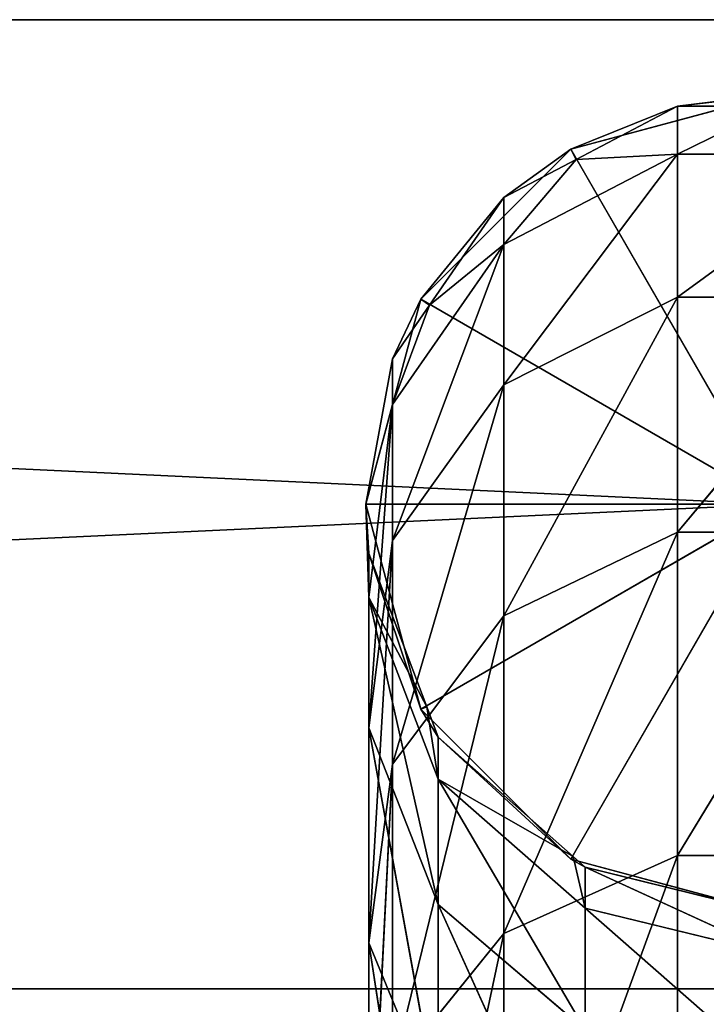
# Model space of a CAD drawing. Units: millimetres. Extents: x -536 to 534, y -268 to 272.
# Drawn here: x -40 to -4, y 221 to 272 of the extents above; entities that cross this region are included whole.
import ezdxf

# ---------------------------------------------------------------- set-up
doc = ezdxf.new("R2010")
doc.units = ezdxf.units.MM
doc.header["$LTSCALE"] = 25.4
doc.layers.get('0').update_dxf_attribs({"true_color": 0xffffff})

# ---------------------------------------------------------------- blocks, each defined once
blk = doc.blocks.new('___002701.STL')
at = {"color": 0}
for p, q in [((1075.35, -52.7, 0.25), (5.35, -2.7, 0.25)), ((5.35, -2.7, 0.25), (1075.35, -2.7, 0.25)), ((1075.35, -52.7, 0.25), (5.35, -2.7, 0.25)), ((1075.35, -2.7, 0.25), (5.35, -2.7, 25.25)), ((5.35, -2.7, 25.25), (1075.35, -2.7, 25.25)), ((1075.35, -2.7, 0.25), (5.35, -2.7, 25.25)), ((5.35, -2.7, 0.25), (1075.35, -2.7, 0.25)), ((1075.35, -2.7, 25.25), (5.35, -52.7, 25.25)), ((1075.35, -2.7, 25.25), (5.35, -52.7, 25.25)), ((5.35, -2.7, 25.25), (1075.35, -2.7, 25.25)), ((529.775, -9.384, 25.25), (540.35, -6.55, 25.25)), ((529.775, -9.384, 25.25), (540.35, -6.55, 25.25)), ((535.289, -7.165, 664.15), (540.35, -6.55, 25.25)), ((535.289, -7.165, 664.15), (540.35, -6.55, 25.25)), ((535.289, -7.165, 664.15), (529.775, -9.384, 25.25)), ((535.289, -7.165, 664.15), (529.775, -9.384, 25.25)), ((530.053, -9.913, 664.15), (535.289, -7.165, 664.15)), ((530.053, -9.913, 664.15), (535.289, -7.165, 664.15)), ((535.289, -7.165, 664.15), (540.35, -7.165, 664.15)), ((540.35, -7.165, 664.15), (535.289, -9.638, 700.307)), ((540.35, -7.165, 664.15), (535.289, -9.638, 700.307)), ((535.289, -7.165, 664.15), (540.35, -7.165, 664.15)), ((535.289, -7.165, 664.15), (535.289, -9.638, 700.307)), ((535.289, -7.165, 664.15), (535.289, -9.638, 700.307)), ((522.034, -17.125, 25.25), (529.775, -9.384, 25.25)), ((522.034, -17.125, 25.25), (529.775, -9.384, 25.25)), ((526.325, -11.869, 664.15), (529.775, -9.384, 25.25)), ((526.325, -11.869, 664.15), (529.775, -9.384, 25.25)), ((526.325, -14.298, 699.667), (535.289, -9.638, 700.307)), ((526.325, -14.298, 699.667), (535.289, -9.638, 700.307)), ((526.325, -21.541, 734.521), (535.289, -9.638, 700.307)), ((526.325, -21.541, 734.521), (535.289, -9.638, 700.307)), ((529.775, -9.384, 25.25), (540.35, -27.7, 25.25)), ((529.775, -9.384, 25.25), (540.35, -27.7, 25.25)), ((530.053, -9.913, 664.15), (529.775, -9.384, 25.25)), ((530.053, -9.913, 664.15), (529.775, -9.384, 25.25)), ((530.053, -9.913, 664.15), (535.289, -9.638, 700.307)), ((530.053, -9.913, 664.15), (535.289, -9.638, 700.307)), ((545.412, -9.638, 700.307), (535.289, -17.011, 735.791)), ((545.412, -9.638, 700.307), (535.289, -17.011, 735.791)), ((545.412, -9.638, 700.307), (535.289, -9.638, 700.307)), ((535.289, -9.638, 700.307), (535.289, -17.011, 735.791)), ((545.412, -9.638, 700.307), (535.289, -9.638, 700.307)), ((535.289, -9.638, 700.307), (535.289, -17.011, 735.791)), ((526.325, -11.869, 664.15), (530.053, -9.913, 664.15)), ((530.053, -9.913, 664.15), (526.325, -14.298, 699.667)), ((526.325, -11.869, 664.15), (530.053, -9.913, 664.15)), ((530.053, -9.913, 664.15), (526.325, -14.298, 699.667)), ((526.325, -11.869, 664.15), (522.034, -17.125, 25.25)), ((526.325, -11.869, 664.15), (522.034, -17.125, 25.25)), ((522.483, -17.435, 664.15), (526.325, -11.869, 664.15)), ((522.483, -17.435, 664.15), (526.325, -11.869, 664.15)), ((526.325, -11.869, 664.15), (526.325, -14.298, 699.667)), ((526.325, -11.869, 664.15), (526.325, -14.298, 699.667)), ((526.325, -14.298, 699.667), (520.574, -29.563, 732.274)), ((526.325, -14.298, 699.667), (520.574, -29.563, 732.274)), ((526.325, -14.298, 699.667), (520.574, -22.552, 698.532)), ((526.325, -14.298, 699.667), (520.574, -22.552, 698.532)), ((522.483, -17.435, 664.15), (526.325, -14.298, 699.667)), ((522.483, -17.435, 664.15), (526.325, -14.298, 699.667)), ((526.325, -14.298, 699.667), (526.325, -21.541, 734.521)), ((526.325, -14.298, 699.667), (526.325, -21.541, 734.521)), ((519.2, -27.7, 25.25), (522.034, -17.125, 25.25)), ((519.2, -27.7, 25.25), (522.034, -17.125, 25.25)), ((520.574, -20.2, 664.15), (522.034, -17.125, 25.25)), ((520.574, -20.2, 664.15), (522.034, -17.125, 25.25)), ((522.034, -17.125, 25.25), (540.35, -27.7, 25.25)), ((522.034, -17.125, 25.25), (540.35, -27.7, 25.25)), ((522.483, -17.435, 664.15), (522.034, -17.125, 25.25)), ((522.483, -17.435, 664.15), (522.034, -17.125, 25.25)), ((526.325, -21.541, 734.521), (535.289, -17.011, 735.791)), ((526.325, -21.541, 734.521), (535.289, -17.011, 735.791)), ((526.325, -33.463, 768.065), (535.289, -17.011, 735.791)), ((526.325, -33.463, 768.065), (535.289, -17.011, 735.791)), ((545.412, -17.011, 735.791), (535.289, -29.148, 769.94)), ((545.412, -17.011, 735.791), (535.289, -29.148, 769.94)), ((545.412, -17.011, 735.791), (535.289, -17.011, 735.791)), ((535.289, -17.011, 735.791), (535.289, -29.148, 769.94)), ((545.412, -17.011, 735.791), (535.289, -17.011, 735.791)), ((535.289, -17.011, 735.791), (535.289, -29.148, 769.94)), ((520.574, -20.2, 664.15), (522.483, -17.435, 664.15)), ((522.483, -17.435, 664.15), (520.574, -22.552, 698.532)), ((522.483, -17.435, 664.15), (520.574, -22.552, 698.532)), ((520.574, -20.2, 664.15), (522.483, -17.435, 664.15)), ((519.2, -27.7, 25.25), (520.574, -20.2, 664.15)), ((519.2, -27.7, 664.15), (520.574, -20.2, 664.15)), ((519.2, -27.7, 25.25), (520.574, -20.2, 664.15)), ((519.2, -27.7, 664.15), (520.574, -20.2, 664.15)), ((520.574, -20.2, 664.15), (520.574, -22.552, 698.532)), ((520.574, -20.2, 664.15), (520.574, -22.552, 698.532)), ((526.325, -21.541, 734.521), (520.574, -41.104, 764.746)), ((526.325, -21.541, 734.521), (520.574, -41.104, 764.746)), ((526.325, -21.541, 734.521), (520.574, -29.563, 732.274)), ((526.325, -21.541, 734.521), (520.574, -29.563, 732.274)), ((526.325, -21.541, 734.521), (526.325, -33.463, 768.065)), ((526.325, -21.541, 734.521), (526.325, -33.463, 768.065)), ((519.2, -27.7, 664.15), (520.574, -22.552, 698.532)), ((519.2, -27.7, 664.15), (520.574, -22.552, 698.532)), ((519.354, -32.508, 697.164), (520.574, -22.552, 698.532)), ((519.354, -32.508, 697.164), (520.574, -22.552, 698.532)), ((519.354, -39.24, 729.562), (520.574, -22.552, 698.532)), ((519.354, -39.24, 729.562), (520.574, -22.552, 698.532)), ((520.574, -22.552, 698.532), (520.574, -29.563, 732.274)), ((520.574, -22.552, 698.532), (520.574, -29.563, 732.274)), ((522.034, -38.275, 25.25), (519.2, -27.7, 25.25)), ((519.2, -27.7, 25.25), (540.35, -27.7, 25.25)), ((519.2, -27.7, 25.25), (540.35, -27.7, 25.25)), ((519.354, -30.249, 664.15), (519.2, -27.7, 25.25)), ((522.034, -38.275, 25.25), (519.2, -27.7, 25.25)), ((519.354, -30.249, 664.15), (519.2, -27.7, 25.25)), ((519.354, -30.249, 664.15), (519.2, -27.7, 664.15)), ((519.2, -27.7, 664.15), (519.2, -27.7, 25.25)), ((519.2, -27.7, 664.15), (519.2, -27.7, 25.25)), ((519.2, -27.7, 664.15), (519.354, -32.508, 697.164)), ((519.354, -30.249, 664.15), (519.2, -27.7, 664.15)), ((519.2, -27.7, 664.15), (519.354, -32.508, 697.164)), ((522.034, -38.275, 25.25), (540.35, -27.7, 25.25)), ((522.034, -38.275, 25.25), (540.35, -27.7, 25.25)), ((540.35, -27.7, 25.25), (529.775, -46.016, 25.25)), ((540.35, -27.7, 25.25), (529.775, -46.016, 25.25)), ((526.325, -33.463, 768.065), (535.289, -29.148, 769.94)), ((526.325, -33.463, 768.065), (535.289, -29.148, 769.94)), ((526.325, -49.841, 799.674), (535.289, -29.148, 769.94)), ((526.325, -49.841, 799.674), (535.289, -29.148, 769.94)), ((545.412, -29.148, 769.94), (535.289, -45.821, 802.118)), ((545.412, -29.148, 769.94), (535.289, -45.821, 802.118)), ((545.412, -29.148, 769.94), (535.289, -29.148, 769.94)), ((535.289, -29.148, 769.94), (535.289, -45.821, 802.118)), ((545.412, -29.148, 769.94), (535.289, -29.148, 769.94)), ((535.289, -29.148, 769.94), (535.289, -45.821, 802.118)), ((519.354, -39.24, 729.562), (520.574, -29.563, 732.274)), ((519.354, -39.24, 729.562), (520.574, -29.563, 732.274)), ((519.354, -50.322, 760.743), (520.574, -29.563, 732.274)), ((519.354, -50.322, 760.743), (520.574, -29.563, 732.274)), ((520.574, -29.563, 732.274), (520.574, -41.104, 764.746)), ((520.574, -29.563, 732.274), (520.574, -41.104, 764.746)), ((522.352, -38.154, 664.15), (519.354, -30.249, 664.15)), ((519.354, -30.249, 664.15), (522.034, -38.275, 25.25)), ((519.354, -30.249, 664.15), (522.034, -38.275, 25.25)), ((519.354, -30.249, 664.15), (519.354, -32.508, 697.164)), ((519.354, -30.249, 664.15), (519.354, -32.508, 697.164)), ((522.352, -38.154, 664.15), (519.354, -30.249, 664.15)), ((519.354, -32.508, 697.164), (519.354, -39.24, 729.562)), ((519.354, -32.508, 697.164), (519.354, -39.24, 729.562)), ((519.354, -32.508, 697.164), (522.944, -48.354, 727.009)), ((519.354, -32.508, 697.164), (522.944, -48.354, 727.009)), ((519.354, -32.508, 697.164), (522.944, -41.885, 695.875)), ((522.352, -38.154, 664.15), (519.354, -32.508, 697.164)), ((522.352, -38.154, 664.15), (519.354, -32.508, 697.164)), ((519.354, -32.508, 697.164), (522.944, -41.885, 695.875)), ((526.325, -33.463, 768.065), (520.574, -56.959, 795.345)), ((526.325, -33.463, 768.065), (520.574, -56.959, 795.345)), ((526.325, -33.463, 768.065), (520.574, -41.104, 764.746)), ((526.325, -33.463, 768.065), (520.574, -41.104, 764.746)), ((526.325, -33.463, 768.065), (526.325, -49.841, 799.674)), ((526.325, -33.463, 768.065), (526.325, -49.841, 799.674)), ((522.352, -38.154, 664.15), (522.034, -38.275, 25.25)), ((522.352, -38.154, 664.15), (522.034, -38.275, 25.25)), ((529.775, -46.016, 25.25), (522.034, -38.275, 25.25)), ((522.944, -39.715, 664.15), (522.034, -38.275, 25.25)), ((529.775, -46.016, 25.25), (522.034, -38.275, 25.25)), ((522.944, -39.715, 664.15), (522.034, -38.275, 25.25)), ((522.944, -39.715, 664.15), (522.352, -38.154, 664.15)), ((522.352, -38.154, 664.15), (522.944, -41.885, 695.875)), ((522.352, -38.154, 664.15), (522.944, -41.885, 695.875)), ((522.944, -39.715, 664.15), (522.352, -38.154, 664.15)), ((519.354, -39.24, 729.562), (519.354, -50.322, 760.743)), ((519.354, -39.24, 729.562), (519.354, -50.322, 760.743)), ((519.354, -39.24, 729.562), (522.944, -59.003, 756.972)), ((519.354, -39.24, 729.562), (522.944, -59.003, 756.972)), ((519.354, -39.24, 729.562), (522.944, -48.354, 727.009)), ((519.354, -39.24, 729.562), (522.944, -48.354, 727.009)), ((529.899, -45.876, 664.15), (522.944, -39.715, 664.15)), ((522.944, -39.715, 664.15), (529.775, -46.016, 25.25)), ((522.944, -39.715, 664.15), (529.775, -46.016, 25.25)), ((522.944, -39.715, 664.15), (522.944, -41.885, 695.875)), ((522.944, -39.715, 664.15), (522.944, -41.885, 695.875)), ((529.899, -45.876, 664.15), (522.944, -39.715, 664.15)), ((519.354, -50.322, 760.743), (520.574, -41.104, 764.746)), ((519.354, -50.322, 760.743), (520.574, -41.104, 764.746)), ((519.354, -65.545, 790.123), (520.574, -41.104, 764.746)), ((519.354, -65.545, 790.123), (520.574, -41.104, 764.746)), ((520.574, -41.104, 764.746), (520.574, -56.959, 795.345)), ((520.574, -41.104, 764.746), (520.574, -56.959, 795.345)), ((522.944, -41.885, 695.875), (522.944, -48.354, 727.009)), ((529.899, -45.876, 664.15), (522.944, -41.885, 695.875)), ((522.944, -41.885, 695.875), (522.944, -48.354, 727.009)), ((522.944, -41.885, 695.875), (530.521, -54.818, 725.198)), ((522.944, -41.885, 695.875), (530.521, -54.818, 725.198)), ((522.944, -41.885, 695.875), (530.521, -48.535, 694.961)), ((522.944, -41.885, 695.875), (530.521, -48.535, 694.961)), ((529.899, -45.876, 664.15), (522.944, -41.885, 695.875)), ((526.325, -49.841, 799.674), (535.289, -45.821, 802.118)), ((526.325, -49.841, 799.674), (535.289, -45.821, 802.118)), ((526.325, -70.37, 828.757), (535.289, -45.821, 802.118)), ((526.325, -70.37, 828.757), (535.289, -45.821, 802.118)), ((529.899, -45.876, 664.15), (529.775, -46.016, 25.25)), ((529.899, -45.876, 664.15), (529.775, -46.016, 25.25)), ((540.35, -48.85, 25.25), (529.775, -46.016, 25.25)), ((530.521, -46.427, 664.15), (529.775, -46.016, 25.25)), ((540.35, -48.85, 25.25), (529.775, -46.016, 25.25)), ((530.521, -46.427, 664.15), (529.775, -46.016, 25.25)), ((530.521, -46.427, 664.15), (529.899, -45.876, 664.15)), ((529.899, -45.876, 664.15), (530.521, -48.535, 694.961)), ((529.899, -45.876, 664.15), (530.521, -48.535, 694.961)), ((530.521, -46.427, 664.15), (529.899, -45.876, 664.15)), ((545.412, -45.821, 802.118), (535.289, -45.821, 802.118)), ((535.289, -45.821, 802.118), (535.289, -66.721, 831.726)), ((545.412, -45.821, 802.118), (535.289, -45.821, 802.118)), ((535.289, -45.821, 802.118), (535.289, -66.721, 831.726)), ((540.35, -48.85, 664.15), (530.521, -46.427, 664.15)), ((530.521, -46.427, 664.15), (540.35, -48.85, 25.25)), ((530.521, -46.427, 664.15), (540.35, -48.85, 25.25)), ((530.521, -46.427, 664.15), (530.521, -48.535, 694.961)), ((530.521, -46.427, 664.15), (530.521, -48.535, 694.961)), ((530.521, -46.427, 664.15), (540.35, -50.935, 694.631)), ((530.521, -46.427, 664.15), (540.35, -50.935, 694.631)), ((540.35, -48.85, 664.15), (530.521, -46.427, 664.15)), ((522.944, -48.354, 727.009), (522.944, -59.003, 756.972)), ((522.944, -48.354, 727.009), (522.944, -59.003, 756.972)), ((522.944, -48.354, 727.009), (530.521, -65.16, 754.297)), ((522.944, -48.354, 727.009), (530.521, -65.16, 754.297)), ((522.944, -48.354, 727.009), (530.521, -54.818, 725.198)), ((522.944, -48.354, 727.009), (530.521, -54.818, 725.198)), ((530.521, -48.535, 694.961), (530.521, -54.818, 725.198)), ((530.521, -48.535, 694.961), (530.521, -54.818, 725.198)), ((530.521, -48.535, 694.961), (540.35, -57.151, 724.544)), ((530.521, -48.535, 694.961), (540.35, -57.151, 724.544)), ((530.521, -48.535, 694.961), (540.35, -50.935, 694.631)), ((530.521, -48.535, 694.961), (540.35, -50.935, 694.631)), ((526.325, -49.841, 799.674), (520.574, -76.833, 823.5)), ((526.325, -49.841, 799.674), (520.574, -76.833, 823.5)), ((526.325, -49.841, 799.674), (520.574, -56.959, 795.345)), ((526.325, -49.841, 799.674), (520.574, -56.959, 795.345)), ((526.325, -49.841, 799.674), (526.325, -70.37, 828.757)), ((526.325, -49.841, 799.674), (526.325, -70.37, 828.757)), ((519.354, -50.322, 760.743), (519.354, -65.545, 790.123)), ((519.354, -50.322, 760.743), (519.354, -65.545, 790.123)), ((519.354, -50.322, 760.743), (522.944, -73.633, 785.205)), ((519.354, -50.322, 760.743), (522.944, -73.633, 785.205)), ((519.354, -50.322, 760.743), (522.944, -59.003, 756.972)), ((519.354, -50.322, 760.743), (522.944, -59.003, 756.972)), ((1075.35, -52.7, 0.25), (5.35, -52.7, 0.25)), ((5.35, -52.7, 25.25), (1075.35, -52.7, 25.25)), ((1075.35, -52.7, 25.25), (5.35, -52.7, 0.25)), ((1075.35, -52.7, 0.25), (5.35, -52.7, 0.25)), ((1075.35, -52.7, 25.25), (5.35, -52.7, 0.25)), ((5.35, -52.7, 25.25), (1075.35, -52.7, 25.25))]:
    blk.add_line(p, q, dxfattribs=at)
mesh = blk.add_polyface(dxfattribs=at)
corners = [(1075.35, -52.7, 0.25), (5.35, -2.7, 0.25), (1075.35, -2.7, 0.25)]
mesh.append_faces([[corners[k] for k in face] for face in [(0, 1, 2)]], dxfattribs={"color": 0})
mesh = blk.add_polyface(dxfattribs=at)
corners = [(1075.35, -52.7, 0.25), (5.35, -52.7, 0.25), (5.35, -2.7, 0.25)]
mesh.append_faces([[corners[k] for k in face] for face in [(0, 1, 2)]], dxfattribs={"color": 0})
mesh = blk.add_polyface(dxfattribs=at)
corners = [(1075.35, -2.7, 25.25), (1075.35, -2.7, 0.25), (5.35, -2.7, 25.25)]
mesh.append_faces([[corners[k] for k in face] for face in [(0, 1, 2)]], dxfattribs={"color": 0})
mesh = blk.add_polyface(dxfattribs=at)
corners = [(5.35, -2.7, 25.25), (1075.35, -2.7, 0.25), (5.35, -2.7, 0.25)]
mesh.append_faces([[corners[k] for k in face] for face in [(0, 1, 2)]], dxfattribs={"color": 0})
mesh = blk.add_polyface(dxfattribs=at)
corners = [(1075.35, -2.7, 25.25), (5.35, -52.7, 25.25), (1075.35, -52.7, 25.25)]
mesh.append_faces([[corners[k] for k in face] for face in [(0, 1, 2)]], dxfattribs={"color": 0})
mesh = blk.add_polyface(dxfattribs=at)
corners = [(1075.35, -2.7, 25.25), (5.35, -2.7, 25.25), (5.35, -52.7, 25.25)]
mesh.append_faces([[corners[k] for k in face] for face in [(0, 1, 2)]], dxfattribs={"color": 0})
mesh = blk.add_polyface(dxfattribs=at)
corners = [(540.35, -27.7, 25.25), (529.775, -9.384, 25.25), (540.35, -6.55, 25.25)]
mesh.append_faces([[corners[k] for k in face] for face in [(0, 1, 2)]], dxfattribs={"color": 0})
mesh = blk.add_polyface(dxfattribs=at)
corners = [(535.289, -7.165, 664.15), (540.35, -6.55, 25.25), (529.775, -9.384, 25.25)]
mesh.append_faces([[corners[k] for k in face] for face in [(0, 1, 2)]], dxfattribs={"color": 0})
mesh = blk.add_polyface(dxfattribs=at)
corners = [(540.35, -7.165, 664.15), (540.35, -6.55, 25.25), (535.289, -7.165, 664.15)]
mesh.append_faces([[corners[k] for k in face] for face in [(0, 1, 2)]], dxfattribs={"color": 0})
mesh = blk.add_polyface(dxfattribs=at)
corners = [(535.289, -7.165, 664.15), (529.775, -9.384, 25.25), (530.053, -9.913, 664.15)]
mesh.append_faces([[corners[k] for k in face] for face in [(0, 1, 2)]], dxfattribs={"color": 0})
mesh = blk.add_polyface(dxfattribs=at)
corners = [(535.289, -9.638, 700.307), (535.289, -7.165, 664.15), (530.053, -9.913, 664.15)]
mesh.append_faces([[corners[k] for k in face] for face in [(0, 1, 2)]], dxfattribs={"color": 0})
mesh = blk.add_polyface(dxfattribs=at)
corners = [(545.412, -9.638, 700.307), (540.35, -7.165, 664.15), (535.289, -9.638, 700.307)]
mesh.append_faces([[corners[k] for k in face] for face in [(0, 1, 2)]], dxfattribs={"color": 0})
mesh = blk.add_polyface(dxfattribs=at)
corners = [(535.289, -9.638, 700.307), (540.35, -7.165, 664.15), (535.289, -7.165, 664.15)]
mesh.append_faces([[corners[k] for k in face] for face in [(0, 1, 2)]], dxfattribs={"color": 0})
mesh = blk.add_polyface(dxfattribs=at)
corners = [(540.35, -27.7, 25.25), (522.034, -17.125, 25.25), (529.775, -9.384, 25.25)]
mesh.append_faces([[corners[k] for k in face] for face in [(0, 1, 2)]], dxfattribs={"color": 0})
mesh = blk.add_polyface(dxfattribs=at)
corners = [(526.325, -11.869, 664.15), (529.775, -9.384, 25.25), (522.034, -17.125, 25.25)]
mesh.append_faces([[corners[k] for k in face] for face in [(0, 1, 2)]], dxfattribs={"color": 0})
mesh = blk.add_polyface(dxfattribs=at)
corners = [(530.053, -9.913, 664.15), (529.775, -9.384, 25.25), (526.325, -11.869, 664.15)]
mesh.append_faces([[corners[k] for k in face] for face in [(0, 1, 2)]], dxfattribs={"color": 0})
mesh = blk.add_polyface(dxfattribs=at)
corners = [(535.289, -9.638, 700.307), (530.053, -9.913, 664.15), (526.325, -14.298, 699.667)]
mesh.append_faces([[corners[k] for k in face] for face in [(0, 1, 2)]], dxfattribs={"color": 0})
mesh = blk.add_polyface(dxfattribs=at)
corners = [(526.325, -21.541, 734.521), (535.289, -9.638, 700.307), (526.325, -14.298, 699.667)]
mesh.append_faces([[corners[k] for k in face] for face in [(0, 1, 2)]], dxfattribs={"color": 0})
mesh = blk.add_polyface(dxfattribs=at)
corners = [(535.289, -17.011, 735.791), (535.289, -9.638, 700.307), (526.325, -21.541, 734.521)]
mesh.append_faces([[corners[k] for k in face] for face in [(0, 1, 2)]], dxfattribs={"color": 0})
mesh = blk.add_polyface(dxfattribs=at)
corners = [(545.412, -17.011, 735.791), (545.412, -9.638, 700.307), (535.289, -17.011, 735.791)]
mesh.append_faces([[corners[k] for k in face] for face in [(0, 1, 2)]], dxfattribs={"color": 0})
mesh = blk.add_polyface(dxfattribs=at)
corners = [(535.289, -17.011, 735.791), (545.412, -9.638, 700.307), (535.289, -9.638, 700.307)]
mesh.append_faces([[corners[k] for k in face] for face in [(0, 1, 2)]], dxfattribs={"color": 0})
mesh = blk.add_polyface(dxfattribs=at)
corners = [(526.325, -14.298, 699.667), (530.053, -9.913, 664.15), (526.325, -11.869, 664.15)]
mesh.append_faces([[corners[k] for k in face] for face in [(0, 1, 2)]], dxfattribs={"color": 0})
mesh = blk.add_polyface(dxfattribs=at)
corners = [(526.325, -11.869, 664.15), (522.034, -17.125, 25.25), (522.483, -17.435, 664.15)]
mesh.append_faces([[corners[k] for k in face] for face in [(0, 1, 2)]], dxfattribs={"color": 0})
mesh = blk.add_polyface(dxfattribs=at)
corners = [(526.325, -11.869, 664.15), (522.483, -17.435, 664.15), (526.325, -14.298, 699.667)]
mesh.append_faces([[corners[k] for k in face] for face in [(0, 1, 2)]], dxfattribs={"color": 0})
mesh = blk.add_polyface(dxfattribs=at)
corners = [(526.325, -14.298, 699.667), (520.574, -29.563, 732.274), (526.325, -21.541, 734.521)]
mesh.append_faces([[corners[k] for k in face] for face in [(0, 1, 2)]], dxfattribs={"color": 0})
mesh = blk.add_polyface(dxfattribs=at)
corners = [(526.325, -14.298, 699.667), (520.574, -22.552, 698.532), (520.574, -29.563, 732.274)]
mesh.append_faces([[corners[k] for k in face] for face in [(0, 1, 2)]], dxfattribs={"color": 0})
mesh = blk.add_polyface(dxfattribs=at)
corners = [(526.325, -14.298, 699.667), (522.483, -17.435, 664.15), (520.574, -22.552, 698.532)]
mesh.append_faces([[corners[k] for k in face] for face in [(0, 1, 2)]], dxfattribs={"color": 0})
mesh = blk.add_polyface(dxfattribs=at)
corners = [(540.35, -27.7, 25.25), (519.2, -27.7, 25.25), (522.034, -17.125, 25.25)]
mesh.append_faces([[corners[k] for k in face] for face in [(0, 1, 2)]], dxfattribs={"color": 0})
mesh = blk.add_polyface(dxfattribs=at)
corners = [(522.034, -17.125, 25.25), (519.2, -27.7, 25.25), (520.574, -20.2, 664.15)]
mesh.append_faces([[corners[k] for k in face] for face in [(0, 1, 2)]], dxfattribs={"color": 0})
mesh = blk.add_polyface(dxfattribs=at)
corners = [(522.034, -17.125, 25.25), (520.574, -20.2, 664.15), (522.483, -17.435, 664.15)]
mesh.append_faces([[corners[k] for k in face] for face in [(0, 1, 2)]], dxfattribs={"color": 0})
mesh = blk.add_polyface(dxfattribs=at)
corners = [(526.325, -33.463, 768.065), (535.289, -17.011, 735.791), (526.325, -21.541, 734.521)]
mesh.append_faces([[corners[k] for k in face] for face in [(0, 1, 2)]], dxfattribs={"color": 0})
mesh = blk.add_polyface(dxfattribs=at)
corners = [(535.289, -29.148, 769.94), (535.289, -17.011, 735.791), (526.325, -33.463, 768.065)]
mesh.append_faces([[corners[k] for k in face] for face in [(0, 1, 2)]], dxfattribs={"color": 0})
mesh = blk.add_polyface(dxfattribs=at)
corners = [(545.412, -29.148, 769.94), (545.412, -17.011, 735.791), (535.289, -29.148, 769.94)]
mesh.append_faces([[corners[k] for k in face] for face in [(0, 1, 2)]], dxfattribs={"color": 0})
mesh = blk.add_polyface(dxfattribs=at)
corners = [(535.289, -29.148, 769.94), (545.412, -17.011, 735.791), (535.289, -17.011, 735.791)]
mesh.append_faces([[corners[k] for k in face] for face in [(0, 1, 2)]], dxfattribs={"color": 0})
mesh = blk.add_polyface(dxfattribs=at)
corners = [(522.483, -17.435, 664.15), (520.574, -20.2, 664.15), (520.574, -22.552, 698.532)]
mesh.append_faces([[corners[k] for k in face] for face in [(0, 1, 2)]], dxfattribs={"color": 0})
mesh = blk.add_polyface(dxfattribs=at)
corners = [(520.574, -20.2, 664.15), (519.2, -27.7, 25.25), (519.2, -27.7, 664.15)]
mesh.append_faces([[corners[k] for k in face] for face in [(0, 1, 2)]], dxfattribs={"color": 0})
mesh = blk.add_polyface(dxfattribs=at)
corners = [(520.574, -20.2, 664.15), (519.2, -27.7, 664.15), (520.574, -22.552, 698.532)]
mesh.append_faces([[corners[k] for k in face] for face in [(0, 1, 2)]], dxfattribs={"color": 0})
mesh = blk.add_polyface(dxfattribs=at)
corners = [(526.325, -21.541, 734.521), (520.574, -41.104, 764.746), (526.325, -33.463, 768.065)]
mesh.append_faces([[corners[k] for k in face] for face in [(0, 1, 2)]], dxfattribs={"color": 0})
mesh = blk.add_polyface(dxfattribs=at)
corners = [(526.325, -21.541, 734.521), (520.574, -29.563, 732.274), (520.574, -41.104, 764.746)]
mesh.append_faces([[corners[k] for k in face] for face in [(0, 1, 2)]], dxfattribs={"color": 0})
mesh = blk.add_polyface(dxfattribs=at)
corners = [(520.574, -22.552, 698.532), (519.2, -27.7, 664.15), (519.354, -32.508, 697.164)]
mesh.append_faces([[corners[k] for k in face] for face in [(0, 1, 2)]], dxfattribs={"color": 0})
mesh = blk.add_polyface(dxfattribs=at)
corners = [(520.574, -22.552, 698.532), (519.354, -32.508, 697.164), (519.354, -39.24, 729.562)]
mesh.append_faces([[corners[k] for k in face] for face in [(0, 1, 2)]], dxfattribs={"color": 0})
mesh = blk.add_polyface(dxfattribs=at)
corners = [(520.574, -22.552, 698.532), (519.354, -39.24, 729.562), (520.574, -29.563, 732.274)]
mesh.append_faces([[corners[k] for k in face] for face in [(0, 1, 2)]], dxfattribs={"color": 0})
mesh = blk.add_polyface(dxfattribs=at)
corners = [(540.35, -27.7, 25.25), (522.034, -38.275, 25.25), (519.2, -27.7, 25.25)]
mesh.append_faces([[corners[k] for k in face] for face in [(0, 1, 2)]], dxfattribs={"color": 0})
mesh = blk.add_polyface(dxfattribs=at)
corners = [(519.2, -27.7, 25.25), (522.034, -38.275, 25.25), (519.354, -30.249, 664.15)]
mesh.append_faces([[corners[k] for k in face] for face in [(0, 1, 2)]], dxfattribs={"color": 0})
mesh = blk.add_polyface(dxfattribs=at)
corners = [(519.2, -27.7, 25.25), (519.354, -30.249, 664.15), (519.2, -27.7, 664.15)]
mesh.append_faces([[corners[k] for k in face] for face in [(0, 1, 2)]], dxfattribs={"color": 0})
mesh = blk.add_polyface(dxfattribs=at)
corners = [(519.2, -27.7, 664.15), (519.354, -30.249, 664.15), (519.354, -32.508, 697.164)]
mesh.append_faces([[corners[k] for k in face] for face in [(0, 1, 2)]], dxfattribs={"color": 0})
mesh = blk.add_polyface(dxfattribs=at)
corners = [(540.35, -27.7, 25.25), (529.775, -46.016, 25.25), (522.034, -38.275, 25.25)]
mesh.append_faces([[corners[k] for k in face] for face in [(0, 1, 2)]], dxfattribs={"color": 0})
mesh = blk.add_polyface(dxfattribs=at)
corners = [(540.35, -48.85, 25.25), (529.775, -46.016, 25.25), (540.35, -27.7, 25.25)]
mesh.append_faces([[corners[k] for k in face] for face in [(0, 1, 2)]], dxfattribs={"color": 0})
mesh = blk.add_polyface(dxfattribs=at)
corners = [(526.325, -49.841, 799.674), (535.289, -29.148, 769.94), (526.325, -33.463, 768.065)]
mesh.append_faces([[corners[k] for k in face] for face in [(0, 1, 2)]], dxfattribs={"color": 0})
mesh = blk.add_polyface(dxfattribs=at)
corners = [(535.289, -45.821, 802.118), (535.289, -29.148, 769.94), (526.325, -49.841, 799.674)]
mesh.append_faces([[corners[k] for k in face] for face in [(0, 1, 2)]], dxfattribs={"color": 0})
mesh = blk.add_polyface(dxfattribs=at)
corners = [(545.412, -45.821, 802.118), (545.412, -29.148, 769.94), (535.289, -45.821, 802.118)]
mesh.append_faces([[corners[k] for k in face] for face in [(0, 1, 2)]], dxfattribs={"color": 0})
mesh = blk.add_polyface(dxfattribs=at)
corners = [(535.289, -45.821, 802.118), (545.412, -29.148, 769.94), (535.289, -29.148, 769.94)]
mesh.append_faces([[corners[k] for k in face] for face in [(0, 1, 2)]], dxfattribs={"color": 0})
mesh = blk.add_polyface(dxfattribs=at)
corners = [(520.574, -29.563, 732.274), (519.354, -39.24, 729.562), (519.354, -50.322, 760.743)]
mesh.append_faces([[corners[k] for k in face] for face in [(0, 1, 2)]], dxfattribs={"color": 0})
mesh = blk.add_polyface(dxfattribs=at)
corners = [(520.574, -29.563, 732.274), (519.354, -50.322, 760.743), (520.574, -41.104, 764.746)]
mesh.append_faces([[corners[k] for k in face] for face in [(0, 1, 2)]], dxfattribs={"color": 0})
mesh = blk.add_polyface(dxfattribs=at)
corners = [(519.354, -30.249, 664.15), (522.034, -38.275, 25.25), (522.352, -38.154, 664.15)]
mesh.append_faces([[corners[k] for k in face] for face in [(0, 1, 2)]], dxfattribs={"color": 0})
mesh = blk.add_polyface(dxfattribs=at)
corners = [(519.354, -30.249, 664.15), (522.352, -38.154, 664.15), (519.354, -32.508, 697.164)]
mesh.append_faces([[corners[k] for k in face] for face in [(0, 1, 2)]], dxfattribs={"color": 0})
mesh = blk.add_polyface(dxfattribs=at)
corners = [(519.354, -32.508, 697.164), (522.944, -48.354, 727.009), (519.354, -39.24, 729.562)]
mesh.append_faces([[corners[k] for k in face] for face in [(0, 1, 2)]], dxfattribs={"color": 0})
mesh = blk.add_polyface(dxfattribs=at)
corners = [(519.354, -32.508, 697.164), (522.944, -41.885, 695.875), (522.944, -48.354, 727.009)]
mesh.append_faces([[corners[k] for k in face] for face in [(0, 1, 2)]], dxfattribs={"color": 0})
mesh = blk.add_polyface(dxfattribs=at)
corners = [(519.354, -32.508, 697.164), (522.352, -38.154, 664.15), (522.944, -41.885, 695.875)]
mesh.append_faces([[corners[k] for k in face] for face in [(0, 1, 2)]], dxfattribs={"color": 0})
mesh = blk.add_polyface(dxfattribs=at)
corners = [(526.325, -33.463, 768.065), (520.574, -56.959, 795.345), (526.325, -49.841, 799.674)]
mesh.append_faces([[corners[k] for k in face] for face in [(0, 1, 2)]], dxfattribs={"color": 0})
mesh = blk.add_polyface(dxfattribs=at)
corners = [(526.325, -33.463, 768.065), (520.574, -41.104, 764.746), (520.574, -56.959, 795.345)]
mesh.append_faces([[corners[k] for k in face] for face in [(0, 1, 2)]], dxfattribs={"color": 0})
mesh = blk.add_polyface(dxfattribs=at)
corners = [(522.352, -38.154, 664.15), (522.034, -38.275, 25.25), (522.944, -39.715, 664.15)]
mesh.append_faces([[corners[k] for k in face] for face in [(0, 1, 2)]], dxfattribs={"color": 0})
mesh = blk.add_polyface(dxfattribs=at)
corners = [(522.944, -39.715, 664.15), (522.034, -38.275, 25.25), (529.775, -46.016, 25.25)]
mesh.append_faces([[corners[k] for k in face] for face in [(0, 1, 2)]], dxfattribs={"color": 0})
mesh = blk.add_polyface(dxfattribs=at)
corners = [(522.352, -38.154, 664.15), (522.944, -39.715, 664.15), (522.944, -41.885, 695.875)]
mesh.append_faces([[corners[k] for k in face] for face in [(0, 1, 2)]], dxfattribs={"color": 0})
mesh = blk.add_polyface(dxfattribs=at)
corners = [(519.354, -39.24, 729.562), (522.944, -59.003, 756.972), (519.354, -50.322, 760.743)]
mesh.append_faces([[corners[k] for k in face] for face in [(0, 1, 2)]], dxfattribs={"color": 0})
mesh = blk.add_polyface(dxfattribs=at)
corners = [(519.354, -39.24, 729.562), (522.944, -48.354, 727.009), (522.944, -59.003, 756.972)]
mesh.append_faces([[corners[k] for k in face] for face in [(0, 1, 2)]], dxfattribs={"color": 0})
mesh = blk.add_polyface(dxfattribs=at)
corners = [(522.944, -39.715, 664.15), (529.775, -46.016, 25.25), (529.899, -45.876, 664.15)]
mesh.append_faces([[corners[k] for k in face] for face in [(0, 1, 2)]], dxfattribs={"color": 0})
mesh = blk.add_polyface(dxfattribs=at)
corners = [(522.944, -41.885, 695.875), (522.944, -39.715, 664.15), (529.899, -45.876, 664.15)]
mesh.append_faces([[corners[k] for k in face] for face in [(0, 1, 2)]], dxfattribs={"color": 0})
mesh = blk.add_polyface(dxfattribs=at)
corners = [(520.574, -41.104, 764.746), (519.354, -50.322, 760.743), (519.354, -65.545, 790.123)]
mesh.append_faces([[corners[k] for k in face] for face in [(0, 1, 2)]], dxfattribs={"color": 0})
mesh = blk.add_polyface(dxfattribs=at)
corners = [(520.574, -41.104, 764.746), (519.354, -65.545, 790.123), (520.574, -56.959, 795.345)]
mesh.append_faces([[corners[k] for k in face] for face in [(0, 1, 2)]], dxfattribs={"color": 0})
mesh = blk.add_polyface(dxfattribs=at)
corners = [(522.944, -48.354, 727.009), (522.944, -41.885, 695.875), (530.521, -54.818, 725.198)]
mesh.append_faces([[corners[k] for k in face] for face in [(0, 1, 2)]], dxfattribs={"color": 0})
mesh = blk.add_polyface(dxfattribs=at)
corners = [(530.521, -54.818, 725.198), (522.944, -41.885, 695.875), (530.521, -48.535, 694.961)]
mesh.append_faces([[corners[k] for k in face] for face in [(0, 1, 2)]], dxfattribs={"color": 0})
mesh = blk.add_polyface(dxfattribs=at)
corners = [(522.944, -41.885, 695.875), (529.899, -45.876, 664.15), (530.521, -48.535, 694.961)]
mesh.append_faces([[corners[k] for k in face] for face in [(0, 1, 2)]], dxfattribs={"color": 0})
mesh = blk.add_polyface(dxfattribs=at)
corners = [(526.325, -70.37, 828.757), (535.289, -45.821, 802.118), (526.325, -49.841, 799.674)]
mesh.append_faces([[corners[k] for k in face] for face in [(0, 1, 2)]], dxfattribs={"color": 0})
mesh = blk.add_polyface(dxfattribs=at)
corners = [(535.289, -66.721, 831.726), (535.289, -45.821, 802.118), (526.325, -70.37, 828.757)]
mesh.append_faces([[corners[k] for k in face] for face in [(0, 1, 2)]], dxfattribs={"color": 0})
mesh = blk.add_polyface(dxfattribs=at)
corners = [(529.899, -45.876, 664.15), (529.775, -46.016, 25.25), (530.521, -46.427, 664.15)]
mesh.append_faces([[corners[k] for k in face] for face in [(0, 1, 2)]], dxfattribs={"color": 0})
mesh = blk.add_polyface(dxfattribs=at)
corners = [(530.521, -46.427, 664.15), (529.775, -46.016, 25.25), (540.35, -48.85, 25.25)]
mesh.append_faces([[corners[k] for k in face] for face in [(0, 1, 2)]], dxfattribs={"color": 0})
mesh = blk.add_polyface(dxfattribs=at)
corners = [(530.521, -48.535, 694.961), (529.899, -45.876, 664.15), (530.521, -46.427, 664.15)]
mesh.append_faces([[corners[k] for k in face] for face in [(0, 1, 2)]], dxfattribs={"color": 0})
mesh = blk.add_polyface(dxfattribs=at)
corners = [(545.412, -66.721, 831.726), (545.412, -45.821, 802.118), (535.289, -66.721, 831.726)]
mesh.append_faces([[corners[k] for k in face] for face in [(0, 1, 2)]], dxfattribs={"color": 0})
mesh = blk.add_polyface(dxfattribs=at)
corners = [(535.289, -66.721, 831.726), (545.412, -45.821, 802.118), (535.289, -45.821, 802.118)]
mesh.append_faces([[corners[k] for k in face] for face in [(0, 1, 2)]], dxfattribs={"color": 0})
mesh = blk.add_polyface(dxfattribs=at)
corners = [(530.521, -46.427, 664.15), (540.35, -48.85, 25.25), (540.35, -48.85, 664.15)]
mesh.append_faces([[corners[k] for k in face] for face in [(0, 1, 2)]], dxfattribs={"color": 0})
mesh = blk.add_polyface(dxfattribs=at)
corners = [(530.521, -48.535, 694.961), (530.521, -46.427, 664.15), (540.35, -50.935, 694.631)]
mesh.append_faces([[corners[k] for k in face] for face in [(0, 1, 2)]], dxfattribs={"color": 0})
mesh = blk.add_polyface(dxfattribs=at)
corners = [(540.35, -50.935, 694.631), (530.521, -46.427, 664.15), (540.35, -48.85, 664.15)]
mesh.append_faces([[corners[k] for k in face] for face in [(0, 1, 2)]], dxfattribs={"color": 0})
mesh = blk.add_polyface(dxfattribs=at)
corners = [(522.944, -59.003, 756.972), (522.944, -48.354, 727.009), (530.521, -65.16, 754.297)]
mesh.append_faces([[corners[k] for k in face] for face in [(0, 1, 2)]], dxfattribs={"color": 0})
mesh = blk.add_polyface(dxfattribs=at)
corners = [(530.521, -65.16, 754.297), (522.944, -48.354, 727.009), (530.521, -54.818, 725.198)]
mesh.append_faces([[corners[k] for k in face] for face in [(0, 1, 2)]], dxfattribs={"color": 0})
mesh = blk.add_polyface(dxfattribs=at)
corners = [(530.521, -54.818, 725.198), (530.521, -48.535, 694.961), (540.35, -57.151, 724.544)]
mesh.append_faces([[corners[k] for k in face] for face in [(0, 1, 2)]], dxfattribs={"color": 0})
mesh = blk.add_polyface(dxfattribs=at)
corners = [(540.35, -57.151, 724.544), (530.521, -48.535, 694.961), (540.35, -50.935, 694.631)]
mesh.append_faces([[corners[k] for k in face] for face in [(0, 1, 2)]], dxfattribs={"color": 0})
mesh = blk.add_polyface(dxfattribs=at)
corners = [(526.325, -49.841, 799.674), (520.574, -76.833, 823.5), (526.325, -70.37, 828.757)]
mesh.append_faces([[corners[k] for k in face] for face in [(0, 1, 2)]], dxfattribs={"color": 0})
mesh = blk.add_polyface(dxfattribs=at)
corners = [(526.325, -49.841, 799.674), (520.574, -56.959, 795.345), (520.574, -76.833, 823.5)]
mesh.append_faces([[corners[k] for k in face] for face in [(0, 1, 2)]], dxfattribs={"color": 0})
mesh = blk.add_polyface(dxfattribs=at)
corners = [(519.354, -50.322, 760.743), (522.944, -73.633, 785.205), (519.354, -65.545, 790.123)]
mesh.append_faces([[corners[k] for k in face] for face in [(0, 1, 2)]], dxfattribs={"color": 0})
mesh = blk.add_polyface(dxfattribs=at)
corners = [(519.354, -50.322, 760.743), (522.944, -59.003, 756.972), (522.944, -73.633, 785.205)]
mesh.append_faces([[corners[k] for k in face] for face in [(0, 1, 2)]], dxfattribs={"color": 0})
mesh = blk.add_polyface(dxfattribs=at)
corners = [(1075.35, -52.7, 25.25), (5.35, -52.7, 0.25), (1075.35, -52.7, 0.25)]
mesh.append_faces([[corners[k] for k in face] for face in [(0, 1, 2)]], dxfattribs={"color": 0})
mesh = blk.add_polyface(dxfattribs=at)
corners = [(5.35, -52.7, 25.25), (5.35, -52.7, 0.25), (1075.35, -52.7, 25.25)]
mesh.append_faces([[corners[k] for k in face] for face in [(0, 1, 2)]], dxfattribs={"color": 0})

msp = doc.modelspace()

# ---------------------------------------------------------------- block references
at = {"color": 0}
msp.add_blockref('___002701.STL', (-541, 275), dxfattribs=at)

doc.saveas('drawing.dxf')
